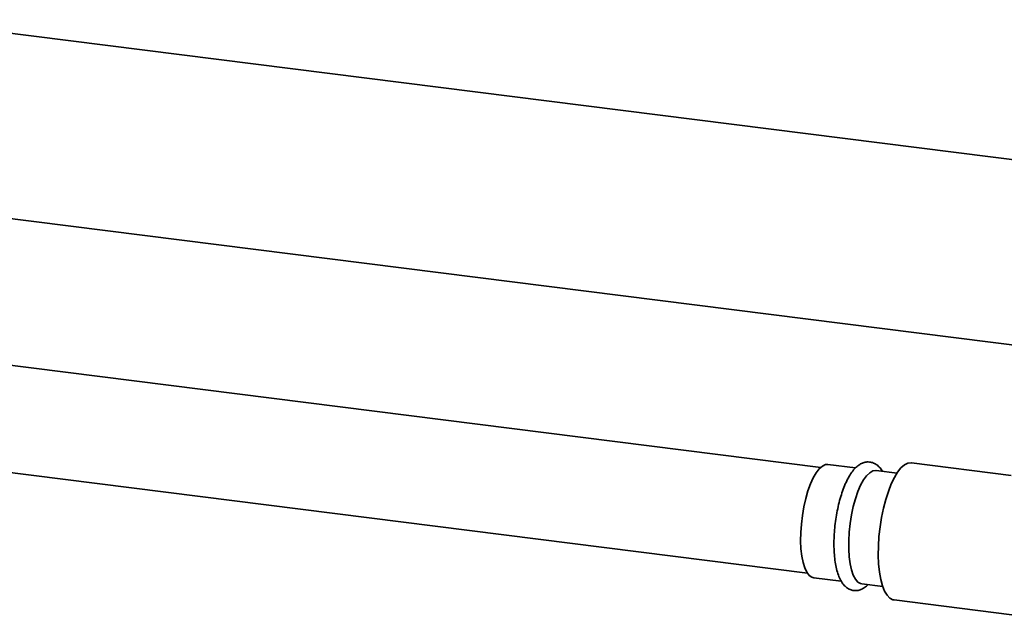
# Paper-space layout 'Blatt1' of a CAD drawing. Units: millimetres. Extents: x 0 to 5940, y 0 to 4200.
# Drawn here: x 5050 to 5309, y 1461 to 1618 of the extents above; entities that cross this region are included whole.
import ezdxf

# ---------------------------------------------------------------- set-up
doc = ezdxf.new("R2010")
doc.units = ezdxf.units.MM
doc.header["$LTSCALE"] = 10

psp = doc.layouts.new('Blatt1')

# ---------------------------------------------------------------- linework, layer by layer
at = {"color": 7, "linetype": 'Continuous', "lineweight": 35}
for p, q in [((5366.26, 1574.1), (5019.55, 1617.78)), ((5019.55, 1569.1), (5342.13, 1528.45)), ((5260.65, 1500.2), (5019.55, 1530.58)), ((5019.55, 1502.35), (5257.15, 1472.42)), ((5269.82, 1500.05), (5262.56, 1500.97)), ((5310.65, 1498.08), (5284.47, 1501.38)), ((5280.7, 1498.68), (5275.19, 1499.38)), ((5258.81, 1471.2), (5266.07, 1470.29)), ((5271.44, 1469.61), (5276.95, 1468.92)), ((5279.93, 1465.37), (5318.12, 1460.56))]:
    psp.add_line(p, q, dxfattribs=at)
at = {"color": 7, "linetype": 'Continuous', "lineweight": 35, "flags": 128}
for points in [[(5262.56, 1500.97), (5261.89, 1500.92), (5261.09, 1500.54), (5260.28, 1499.83), (5259.48, 1498.79), (5258.7, 1497.45), (5257.98, 1495.85), (5257.31, 1494.02), (5256.73, 1492), (5256.23, 1489.85), (5255.85, 1487.6), (5255.57, 1485.32), (5255.42, 1483.06), (5255.39, 1480.87), (5255.48, 1478.8), (5255.69, 1476.9), (5256.03, 1475.22), (5256.47, 1473.79), (5257.01, 1472.65), (5257.63, 1471.83), (5258.33, 1471.34), (5258.81, 1471.2)], [(5284.47, 1501.38), (5284.39, 1501.39), (5283.53, 1501.29), (5282.65, 1500.84), (5281.75, 1500.05), (5280.87, 1498.94), (5280.01, 1497.52), (5279.19, 1495.83), (5278.43, 1493.89), (5277.74, 1491.75), (5277.14, 1489.45), (5276.64, 1487.03), (5276.25, 1484.54), (5275.97, 1482.02), (5275.82, 1479.53), (5275.79, 1477.12), (5275.88, 1474.83), (5276.1, 1472.7), (5276.43, 1470.79), (5276.88, 1469.11), (5277.43, 1467.72), (5278.08, 1466.63), (5278.8, 1465.86), (5279.59, 1465.44), (5279.93, 1465.37)], [(5271.44, 1469.61), (5271.14, 1469.68), (5270.43, 1470.08), (5269.79, 1470.82), (5269.22, 1471.89), (5268.76, 1473.25), (5268.39, 1474.87), (5268.15, 1476.72), (5268.03, 1478.75), (5268.03, 1480.91), (5268.15, 1483.16), (5268.39, 1485.44), (5268.76, 1487.7), (5269.22, 1489.88), (5269.79, 1491.94), (5270.43, 1493.82), (5271.14, 1495.49), (5271.91, 1496.89), (5272.71, 1498.01), (5273.52, 1498.8), (5274.32, 1499.27), (5275.11, 1499.38), (5275.19, 1499.38)]]:
    psp.add_lwpolyline(points, dxfattribs=at)
at = {"color": 7, "linetype": 'Continuous', "lineweight": 35}
psp.add_open_spline([(5276.84, 1499.17), (5276.82, 1499.2), (5276.61, 1499.63), (5276.09, 1500.25), (5275.25, 1501.01), (5274.26, 1501.49), (5273.18, 1501.68), (5272.09, 1501.53), (5271.09, 1501.12), (5270.16, 1500.46), (5269.25, 1499.52), (5268.35, 1498.27), (5267.51, 1496.73), (5266.74, 1494.97), (5266.07, 1493.04), (5265.48, 1490.97), (5265, 1488.81), (5264.61, 1486.57), (5264.33, 1484.31), (5264.17, 1482.07), (5264.12, 1479.87), (5264.19, 1477.76), (5264.38, 1475.76), (5264.69, 1473.92), (5265.14, 1472.24), (5265.71, 1470.81), (5266.41, 1469.65), (5267.21, 1468.78), (5268.11, 1468.18), (5269.14, 1467.84), (5270.21, 1467.81), (5271.26, 1468.08), (5272.21, 1468.62), (5272.82, 1469.07), (5273.09, 1469.4), (5273.1, 1469.4)], degree=3, knots=[0, 0, 0, 0, 0.002539, 0.034878, 0.063328, 0.089633, 0.118014, 0.144895, 0.171817, 0.200837, 0.233562, 0.269832, 0.307045, 0.343544, 0.379388, 0.414795, 0.449934, 0.484924, 0.51985, 0.554786, 0.589782, 0.624919, 0.660302, 0.696082, 0.732485, 0.769833, 0.804127, 0.834287, 0.861424, 0.887233, 0.914634, 0.941298, 0.968916, 0.999464, 1, 1, 1, 1], dxfattribs=at)

doc.saveas('drawing.dxf')
